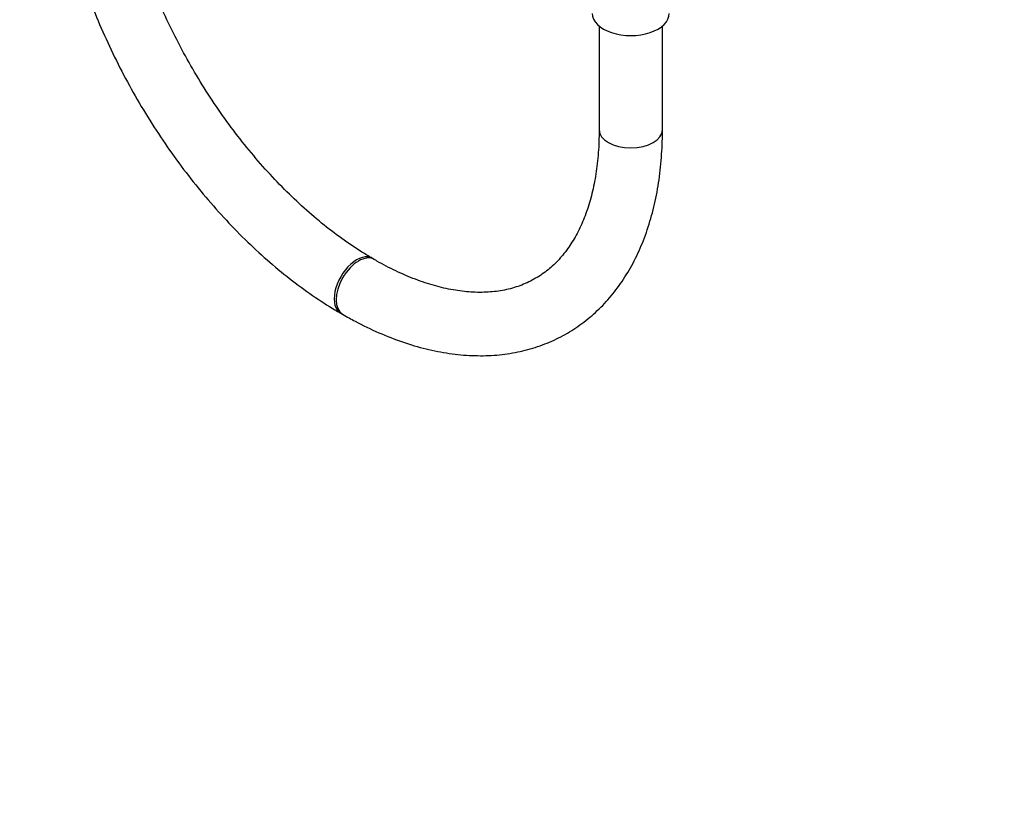
# Model space of a CAD drawing. Units: millimetres. Extents: x 0 to 1464, y 0 to 2762.
# Drawn here: x 251 to 437, y 0 to 147 of the extents above; entities that cross this region are included whole.
import ezdxf
from ezdxf import colors
from ezdxf.entities.mleader import LeaderData, LeaderLine
from ezdxf.math import Vec2, Vec3

# ---------------------------------------------------------------- set-up
doc = ezdxf.new("R2010")
doc.units = ezdxf.units.MM
doc.layers.add('DV5_Défaut', color=7, linetype='Continuous')
doc.layers.add('Défaut', color=7, linetype='Continuous')

# ---------------------------------------------------------------- blocks, each defined once
blk = doc.blocks.new('_DOT')
at = {"color": 0}
blk.add_line((0, 0), (-1, 0), dxfattribs=at)
at = {"color": 0, "const_width": 0.333}
blk.add_lwpolyline([(-0.1665, 0, 1), (0.1665, 0, 1)], format="xyb", close=True, dxfattribs=at)
blk = doc.blocks.new('SE4')
at = {"layer": 'DV5_Défaut', "color": 7, "linetype": 'Continuous'}
for p, q in [((360.53, 146.18), (360.53, 126.54)), ((372.53, 126.54), (372.53, 146.18)), ((317.91, 101.93), (317.56, 102.14)), ((311.56, 91.74), (311.91, 91.54))]:
    blk.add_line(p, q, dxfattribs=at)
for centre, major_axis, start_param, end_param in [((366.53, 148.58), (-7.3, 0), 0, 3.141593), ((366.53, 126.54), (6, 0), 3.141593, 6.283185), ((314.56, 96.94), (-3, -5.2), 3.141289, 6.283185), ((314.91, 96.74), (-3, -5.2), 3.142072, 6.283185), ((314.56, 96.94), (-3, -5.2), 0, 0.00043), ((314.91, 96.74), (-3, -5.2), 0, 0.000434)]:
    blk.add_ellipse(centre, major_axis=major_axis, ratio=0.57735, start_param=start_param, end_param=end_param, dxfattribs=at)
for points, knots in [([(256.94, 186.35), (256.95, 185.34), (256.98, 182.87), (257.3, 178.29), (258, 172.9), (259.05, 167.38), (260.42, 161.82), (262.11, 156.23), (264.11, 150.64), (266.4, 145.09), (268.98, 139.61), (271.81, 134.23), (274.9, 128.98), (278.21, 123.89), (281.74, 118.98), (285.46, 114.3), (289.35, 109.86), (293.39, 105.69), (297.57, 101.82), (301.86, 98.26), (306.12, 95.13), (309.46, 92.97), (311.14, 91.99), (311.56, 91.74)], [0, 0, 0, 0, 0.027035, 0.077915, 0.128747, 0.179523, 0.230236, 0.280886, 0.33148, 0.382028, 0.432543, 0.483037, 0.533525, 0.58402, 0.634532, 0.685076, 0.735666, 0.786317, 0.83704, 0.887847, 0.938746, 0.98701, 1, 1, 1, 1]), ([(317.56, 102.14), (316.83, 102.57), (315.02, 103.64), (311.72, 105.87), (307.92, 108.78), (304.13, 112.06), (300.41, 115.64), (296.79, 119.53), (293.3, 123.68), (289.95, 128.06), (286.78, 132.66), (283.81, 137.43), (281.07, 142.34), (278.56, 147.35), (276.32, 152.43), (274.35, 157.54), (272.68, 162.64), (271.3, 167.68), (270.23, 172.66), (269.47, 177.47), (269.02, 182.15), (268.96, 184.82), (268.94, 186.35)], [0, 0, 0, 0, 0.026683, 0.07775, 0.128902, 0.180142, 0.231473, 0.282891, 0.334384, 0.385938, 0.437539, 0.489169, 0.540812, 0.592449, 0.644059, 0.695624, 0.747129, 0.798555, 0.849889, 0.901116, 0.95223, 1, 1, 1, 1]), ([(311.91, 91.54), (312.78, 91.05), (314.91, 89.85), (318.8, 87.98), (323.26, 86.24), (327.73, 84.92), (332.13, 84.06), (336.44, 83.66), (340.61, 83.71), (344.62, 84.23), (348.43, 85.2), (352.02, 86.59), (355.36, 88.4), (358.45, 90.61), (361.26, 93.19), (363.78, 96.14), (366.01, 99.44), (367.94, 103.07), (369.55, 107.04), (370.83, 111.3), (371.76, 115.86), (372.34, 120.54), (372.52, 124.26), (372.53, 126.14), (372.53, 126.54)], [0, 0, 0, 0, 0.026466, 0.076408, 0.126381, 0.17626, 0.225924, 0.275224, 0.324009, 0.372168, 0.41967, 0.466583, 0.513076, 0.559378, 0.605681, 0.652217, 0.699188, 0.746724, 0.794861, 0.84355, 0.892686, 0.942134, 0.989374, 1, 1, 1, 1]), ([(360.53, 126.54), (360.52, 125.7), (360.5, 123.64), (360.23, 120.07), (359.63, 116.23), (358.75, 112.65), (357.6, 109.39), (356.2, 106.47), (354.57, 103.87), (352.7, 101.61), (350.58, 99.69), (348.2, 98.11), (345.55, 96.9), (342.66, 96.08), (339.56, 95.68), (336.29, 95.69), (332.89, 96.1), (329.36, 96.91), (325.72, 98.12), (322.1, 99.67), (319.39, 101.08), (318.1, 101.82), (317.91, 101.93)], [0, 0, 0, 0, 0.02714, 0.078935, 0.13068, 0.182441, 0.234337, 0.286564, 0.339406, 0.393237, 0.448462, 0.50531, 0.563437, 0.621426, 0.678007, 0.732966, 0.786639, 0.839465, 0.891798, 0.943886, 0.993033, 1, 1, 1, 1])]:
    blk.add_open_spline(points, degree=3, knots=knots, dxfattribs=at)

msp = doc.modelspace()

# ---------------------------------------------------------------- block references
at = {"layer": 'Défaut'}
msp.add_blockref('SE4', (0, 0), dxfattribs=at)

# ---------------------------------------------------------------- leaders
at = {"layer": 'Défaut', "color": 7, "linetype": 'Continuous'}
ml = msp.add_multileader_mtext('Standard', dxfattribs=at)
ml.set_content('{\\pxsm0.9;\\fSolid Edge ISO|b1||i0||c0|p34;\\W1.;26/02/2024\\P}', color=256)
ml.set_leader_properties()
ml.set_arrow_properties(name='DOT')
ml.build(insert=Vec2(0, 0))
ml.multileader.update_dxf_attribs({"leader_type": 0, "dogleg_length": 0, "arrow_head_size": 12})
ctx = ml.context
ctx.base_point, ctx.char_height, ctx.arrow_head_size = Vec3(1376.15, 2730.94), 12, 12
notes = []
notes.append((ctx, [(0, (0, 0, 0), (0, 0), (1, 0), 1, [])]))
ctx.mtext.insert = Vec3(1378.15, 2736.94)
for ctx, leaders in notes:
    for number, flags, end, landing, length, lines in leaders:
        leader = LeaderData()
        leader.index, (leader.has_last_leader_line, leader.has_dogleg_vector, leader.attachment_direction) = number, flags
        leader.last_leader_point, leader.dogleg_vector, leader.dogleg_length = Vec3(end), Vec3(landing), length
        for number, points, colour, breaks in lines:
            line = LeaderLine()
            line.index, line.vertices, line.color, line.breaks = number, Vec3.list(points), colors.encode_raw_color(colour), breaks
            leader.lines.append(line)
        ctx.leaders.append(leader)

doc.saveas('drawing.dxf')
